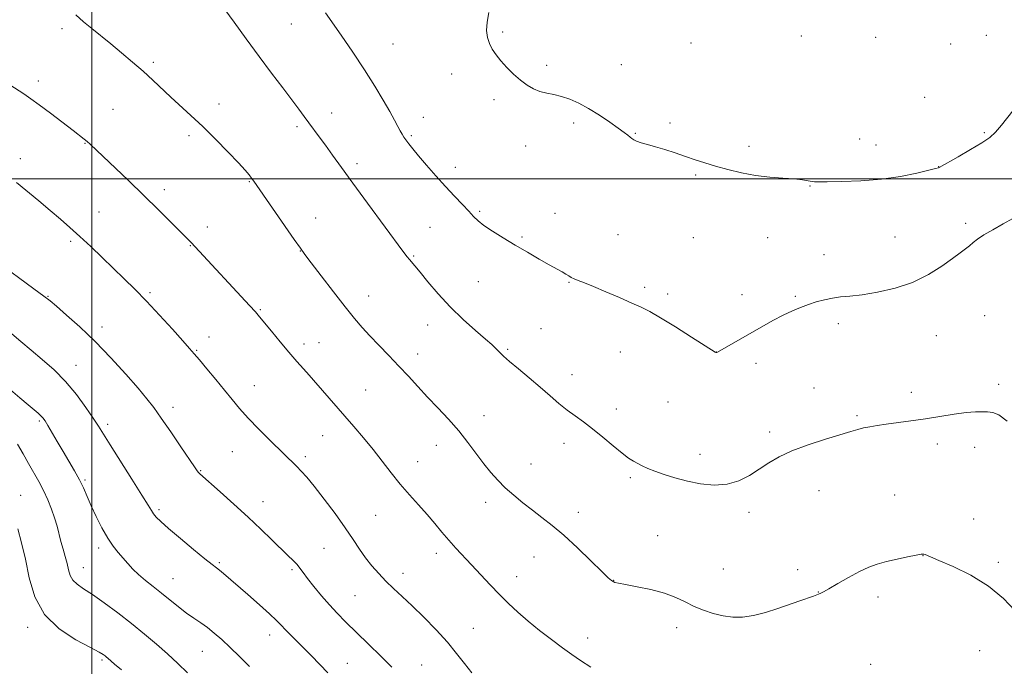
# Model space of a CAD drawing. Extents: x 2157300 to 2160200, y 339800 to 342700.
# Drawn here: x 2158474 to 2158832, y 340823 to 341058 of the extents above; entities that cross this region are included whole.
import ezdxf

# ---------------------------------------------------------------- set-up
doc = ezdxf.new("R2010")
doc.units = 0
doc.header["$MEASUREMENT"] = 0
for name, color, linetype, lineweight in [('32000', 7, 'Continuous', 0), ('DTM SPOT ELEVATION', 2, 'Continuous', 13), ('INDEX CONTOUR', 41, 'Continuous', 13), ('INTERMEDIATE CONTOUR', 44, 'Continuous', 0)]:
    doc.layers.add(name, color=color, linetype=linetype, lineweight=lineweight)

msp = doc.modelspace()

# ---------------------------------------------------------------- linework, layer by layer
at = {"layer": '32000', "flags": 128}
for points in [[(2158500, 342500), (2158500, 340000)], [(2160000, 341000), (2157500, 341000)]]:
    msp.add_lwpolyline(points, dxfattribs=at)
at = {"layer": 'DTM SPOT ELEVATION'}
for p in [(2158572.69, 341056.44, 1072.88), (2158489.15, 341054.64, 1076.38), (2158649.62, 341053.47, 1069.79), (2158609.66, 341049.17, 1071.04), (2158718.18, 341049.49, 1068.81), (2158758.42, 341052.04, 1068.43), (2158785.49, 341051.57, 1068.33), (2158812.8, 341049.16, 1068.36), (2158825.72, 341052.31, 1068.58), (2158522.36, 341042.38, 1075.72), (2158665.7, 341041.33, 1069.71), (2158692.79, 341041.64, 1069.29), (2158480.58, 341035.62, 1077.51), (2158631.05, 341038.18, 1070.52), (2158646.52, 341028.86, 1070.3), (2158803.31, 341029.66, 1068.79), (2158507.72, 341025.32, 1077.07), (2158546.28, 341027.25, 1075.49), (2158587.35, 341023.97, 1073.35), (2158620.71, 341022.4, 1071.32), (2158675.49, 341020.36, 1070.28), (2158574.75, 341019.08, 1074.3), (2158710.6, 341020.3, 1069.69), (2158824.97, 341016.89, 1069.79), (2158535.4, 341015.76, 1076.32), (2158616.41, 341015.77, 1071.79), (2158697.88, 341016.55, 1069.93), (2158779.62, 341014.48, 1069.16), (2158497.57, 341012.94, 1078.07), (2158658.01, 341011.97, 1070.56), (2158739.36, 341011.91, 1069.64), (2158785.6, 341012.4, 1069.24), (2158473.94, 341007.33, 1079.48), (2158596.63, 341005.59, 1073.64), (2158632.37, 341004.23, 1071.5), (2158808.43, 341004.52, 1069.97), (2158557.41, 340999.04, 1076.1), (2158719.94, 341001.38, 1070.17), (2158526.4, 340996.13, 1077.53), (2158761.51, 340997.45, 1070.08), (2158641.23, 340988.15, 1071.82), (2158502.61, 340987.96, 1079.14), (2158581.47, 340985.77, 1075.2), (2158668.64, 340987.45, 1071.28), (2158542.12, 340982.48, 1077.42), (2158623.15, 340982.39, 1072.95), (2158818.23, 340983.86, 1071.67), (2158492.34, 340977.34, 1080.28), (2158656.7, 340978.88, 1071.82), (2158691.67, 340979.77, 1070.85), (2158719.04, 340978.65, 1070.75), (2158746.13, 340978.57, 1070.71), (2158792.48, 340978.84, 1071.17), (2158535.91, 340975.7, 1078.07), (2158576, 340973.78, 1076.04), (2158617.22, 340972, 1073.86), (2158766.64, 340972.41, 1071.41), (2158640.78, 340962.6, 1072.85), (2158673.75, 340962.35, 1072.09), (2158701.27, 340960.54, 1071.73), (2158484.04, 340957.27, 1081.92), (2158521.18, 340958.62, 1079.78), (2158600.79, 340957.41, 1075.27), (2158709.7, 340958.17, 1071.68), (2158736.74, 340957.93, 1071.37), (2158756.19, 340957.26, 1071.84), (2158561.38, 340952.4, 1077.87), (2158825.13, 340950.22, 1073.03), (2158503.76, 340946.08, 1081.46), (2158622.34, 340946.84, 1074.78), (2158663.52, 340945.44, 1073.06), (2158771.79, 340947.27, 1072.38), (2158542.66, 340942.45, 1079.35), (2158807.58, 340942.95, 1072.85), (2158577.3, 340939.97, 1077.54), (2158582.77, 340940.45, 1077.2), (2158651.44, 340938.03, 1073.81), (2158538.21, 340937.64, 1079.88), (2158618.72, 340936.29, 1075.42), (2158692.48, 340936.96, 1072.69), (2158727.47, 340937.03, 1071.99), (2158494.24, 340932.11, 1083.26), (2158741.83, 340932.84, 1072.48), (2158674.84, 340928.78, 1073.31), (2158559.22, 340924.8, 1079.25), (2158763.02, 340923.85, 1073.2), (2158830.23, 340925.26, 1073.65), (2158599.79, 340923.15, 1077.09), (2158798.37, 340922.29, 1073.54), (2158529.6, 340916.92, 1081.47), (2158709.78, 340918.81, 1072.91), (2158642.81, 340913.82, 1075.34), (2158691.01, 340916.25, 1073.41), (2158778.62, 340913.86, 1073.8), (2158480.86, 340911.95, 1086.24), (2158505.81, 340910.63, 1083.6), (2158584.03, 340906.6, 1078.82), (2158746.89, 340907.89, 1073.67), (2158625.44, 340903.06, 1076.67), (2158672.01, 340903.74, 1074.6), (2158807.92, 340903.46, 1074.43), (2158821.51, 340902.25, 1074.45), (2158551.14, 340900.75, 1080.92), (2158577.76, 340898.95, 1079.65), (2158721.53, 340899.75, 1073.43), (2158618.69, 340897.1, 1077.3), (2158659.95, 340896.22, 1075.28), (2158539.68, 340893.83, 1081.9), (2158497.53, 340890.46, 1085.78), (2158696.07, 340891.27, 1074.25), (2158474.13, 340884.78, 1089.28), (2158764.81, 340886.57, 1074.69), (2158792.36, 340884.95, 1075.11), (2158562.29, 340882.55, 1081.29), (2158643.38, 340882.29, 1076.47), (2158524.47, 340879.63, 1083.72), (2158603.32, 340877.53, 1078.92), (2158677.13, 340878.61, 1075.52), (2158739.3, 340878.63, 1074.39), (2158821.17, 340876.16, 1075.31), (2158706.1, 340870.17, 1075.12), (2158502.53, 340865.65, 1086.43), (2158584.54, 340865.6, 1081.03), (2158625.48, 340863.78, 1078.49), (2158802.67, 340862.86, 1076.03), (2158546.5, 340860.31, 1083.79), (2158661.06, 340862.33, 1076.71), (2158830.07, 340860.46, 1075.64), (2158496.88, 340858.47, 1087.27), (2158572.86, 340857.79, 1082.25), (2158613.35, 340856.47, 1079.46), (2158729.97, 340858.08, 1074.95), (2158757.04, 340857.83, 1075.44), (2158529.55, 340854.5, 1085.14), (2158654.73, 340855.24, 1077.33), (2158689.98, 340853.91, 1075.96), (2158595.81, 340848.27, 1080.95), (2158764.57, 340849.6, 1075.96), (2158786.25, 340847.85, 1076.47), (2158476.71, 340836.78, 1090.4), (2158564.72, 340833.98, 1084.61), (2158638.91, 340836.38, 1079.11), (2158712.94, 340836.61, 1076.56), (2158680.62, 340832.92, 1077.46), (2158540.3, 340828.08, 1086.86), (2158823.3, 340828.32, 1077.16), (2158503.72, 340824.94, 1090.24), (2158593.06, 340823.73, 1083.21), (2158783.57, 340823.34, 1077.76), (2158620.16, 340823.02, 1081.17)]:
    msp.add_point(p, dxfattribs=at)
at = {"layer": 'INDEX CONTOUR'}
for points in [[(2158837.756, 341027.702, 1070), (2158831.299, 341019.576, 1070), (2158829.094, 341017.04, 1070), (2158826.957, 341015.14, 1070), (2158824.085, 341013.186, 1070), (2158819.999, 341010.707, 1070), (2158815.523, 341008.096, 1070), (2158808.565, 341004.138, 1070), (2158808.283, 341004.031, 1070), (2158807.275, 341003.752, 1070), (2158804.84, 341003.142, 1070), (2158800.482, 341002.123, 1070), (2158794.529, 341000.938, 1070), (2158787.512, 340999.915, 1070), (2158780.053, 340999.299, 1070), (2158773.118, 340999.024, 1070), (2158767.769, 340998.935, 1070), (2158764.709, 340998.918, 1070), (2158763.23, 340998.968, 1070), (2158762.271, 340999.113, 1070), (2158760.913, 340999.364, 1070), (2158758.814, 340999.677, 1070), (2158755.776, 340999.99, 1070), (2158751.698, 341000.279, 1070), (2158746.875, 341000.655, 1070), (2158741.7, 341001.268, 1070), (2158736.537, 341002.214, 1070), (2158731.621, 341003.387, 1070), (2158727.158, 341004.634, 1070), (2158723.266, 341005.833, 1070), (2158719.71, 341007.004, 1070), (2158716.169, 341008.201, 1070), (2158712.422, 341009.45, 1070), (2158708.67, 341010.662, 1070), (2158705.216, 341011.722, 1070), (2158702.315, 341012.546, 1070), (2158700.033, 341013.178, 1070), (2158698.385, 341013.695, 1070), (2158697.337, 341014.171, 1070), (2158696.653, 341014.658, 1070), (2158696.044, 341015.205, 1070), (2158695.22, 341015.888, 1070), (2158693.882, 341016.897, 1070), (2158691.727, 341018.445, 1070), (2158688.586, 341020.64, 1070), (2158684.825, 341023.162, 1070), (2158680.936, 341025.581, 1070), (2158677.325, 341027.547, 1070), (2158674.039, 341029.025, 1070), (2158671.03, 341030.056, 1070), (2158668.255, 341030.719, 1070), (2158665.664, 341031.233, 1070), (2158663.21, 341031.852, 1070), (2158660.841, 341032.795, 1070), (2158658.49, 341034.135, 1070), (2158656.085, 341035.909, 1070), (2158653.598, 341038.108, 1070), (2158651.17, 341040.532, 1070), (2158648.987, 341042.936, 1070), (2158647.197, 341045.138, 1070), (2158645.804, 341047.207, 1070), (2158644.773, 341049.281, 1070), (2158644.087, 341051.501, 1070), (2158643.786, 341054.023, 1070), (2158643.925, 341057.015, 1070), (2158644.527, 341060.531, 1070)], [(2158638.43, 340820.201, 1080), (2158635.718, 340823.631, 1080), (2158632.855, 340827.317, 1080), (2158629.473, 340831.393, 1080), (2158625.352, 340835.893, 1080), (2158620.89, 340840.455, 1080), (2158616.634, 340844.622, 1080), (2158613.006, 340848.062, 1080), (2158609.912, 340850.963, 1080), (2158607.133, 340853.644, 1080), (2158604.491, 340856.369, 1080), (2158601.987, 340859.196, 1080), (2158599.666, 340862.129, 1080), (2158597.5, 340865.225, 1080), (2158595.167, 340868.751, 1080), (2158592.272, 340873.025, 1080), (2158588.596, 340878.167, 1080), (2158584.624, 340883.497, 1080), (2158581.014, 340888.14, 1080), (2158578.267, 340891.442, 1080), (2158576.238, 340893.663, 1080), (2158574.623, 340895.29, 1080), (2158564.999, 340904.779, 1080), (2158560.886, 340908.896, 1080), (2158557, 340912.93, 1080), (2158553.849, 340916.431, 1080), (2158551.131, 340919.672, 1080), (2158548.334, 340923.104, 1080), (2158545.127, 340926.998, 1080), (2158541.89, 340930.886, 1080), (2158539.175, 340934.121, 1080), (2158537.292, 340936.334, 1080), (2158535.582, 340938.288, 1080), (2158533.139, 340941.03, 1080), (2158529.34, 340945.273, 1080), (2158524.683, 340950.412, 1080), (2158519.947, 340955.508, 1080), (2158515.72, 340959.855, 1080), (2158511.84, 340963.668, 1080), (2158503.818, 340971.347, 1080), (2158499.616, 340975.348, 1080), (2158495.64, 340979.081, 1080), (2158492.069, 340982.348, 1080), (2158488.62, 340985.39, 1080), (2158484.901, 340988.56, 1080), (2158480.681, 340992.077, 1080), (2158472.613, 340998.712, 1080)], [(2158510.81, 340821.359, 1090), (2158508.336, 340823.364, 1090), (2158507.055, 340824.456, 1090), (2158505.877, 340825.522, 1090), (2158505.38, 340825.945, 1090), (2158504.871, 340826.356, 1090), (2158504.191, 340826.843, 1090), (2158502.662, 340827.734, 1090), (2158499.482, 340829.413, 1090), (2158494.244, 340832.211, 1090), (2158488.136, 340836.22, 1090), (2158482.75, 340841.474, 1090), (2158479.267, 340847.884, 1090), (2158477.255, 340854.839, 1090), (2158475.876, 340861.603, 1090), (2158474.466, 340867.562, 1090), (2158473.033, 340872.581, 1090)]]:
    msp.add_polyline3d(points, dxfattribs=at)
at = {"layer": 'INTERMEDIATE CONTOUR'}
for points in [[(2158833.342, 340911.822, 1074), (2158830.275, 340914.084, 1074), (2158828.06, 340914.98, 1074), (2158826.199, 340915.191, 1074), (2158824.22, 340915.268, 1074), (2158821.747, 340915.225, 1074), (2158818.433, 340914.944, 1074), (2158814.062, 340914.351, 1074), (2158803.561, 340912.711, 1074), (2158798.304, 340911.942, 1074), (2158789.285, 340910.706, 1074), (2158785.937, 340910.228, 1074), (2158783.268, 340909.792, 1074), (2158781.052, 340909.345, 1074), (2158778.974, 340908.812, 1074), (2158776.392, 340908.049, 1074), (2158767.12, 340905.236, 1074), (2158760.858, 340903.217, 1074), (2158754.946, 340901.028, 1074), (2158750.252, 340898.828, 1074), (2158746.486, 340896.614, 1074), (2158743.069, 340894.353, 1074), (2158739.506, 340892.079, 1074), (2158735.628, 340890.114, 1074), (2158731.343, 340888.849, 1074), (2158726.631, 340888.559, 1074), (2158721.711, 340889.055, 1074), (2158716.869, 340890.026, 1074), (2158712.367, 340891.201, 1074), (2158708.377, 340892.429, 1074), (2158705.047, 340893.6, 1074), (2158702.464, 340894.629, 1074), (2158700.464, 340895.535, 1074), (2158698.818, 340896.365, 1074), (2158697.275, 340897.217, 1074), (2158695.486, 340898.384, 1074), (2158693.079, 340900.212, 1074), (2158689.828, 340902.895, 1074), (2158686.092, 340906.026, 1074), (2158682.375, 340909.047, 1074), (2158679.061, 340911.549, 1074), (2158676.055, 340913.716, 1074), (2158673.141, 340915.88, 1074), (2158670.121, 340918.321, 1074), (2158666.863, 340921.093, 1074), (2158663.251, 340924.198, 1074), (2158659.283, 340927.568, 1074), (2158655.404, 340930.845, 1074), (2158652.167, 340933.602, 1074), (2158649.977, 340935.531, 1074), (2158648.622, 340936.795, 1074), (2158646.926, 340938.496, 1074), (2158645.662, 340939.676, 1074), (2158643.389, 340941.676, 1074), (2158639.753, 340944.819, 1074), (2158635.226, 340948.87, 1074), (2158630.485, 340953.461, 1074), (2158626.124, 340958.193, 1074), (2158622.419, 340962.572, 1074), (2158619.562, 340966.074, 1074), (2158617.661, 340968.346, 1074), (2158615.64, 340970.636, 1074), (2158614.79, 340971.691, 1074), (2158613.288, 340973.699, 1074), (2158600.392, 340991.203, 1074), (2158595.118, 340998.409, 1074), (2158590.923, 341004.195, 1074), (2158587.703, 341008.664, 1074), (2158585.107, 341012.239, 1074), (2158582.838, 341015.287, 1074), (2158578.988, 341020.403, 1074), (2158577.281, 341022.74, 1074), (2158575.374, 341025.372, 1074), (2158572.891, 341028.738, 1074), (2158569.559, 341033.169, 1074), (2158565.505, 341038.539, 1074), (2158560.958, 341044.61, 1074), (2158556.21, 341051.037, 1074), (2158551.819, 341057.039, 1074), (2158546.408, 341064.488, 1074)], [(2158835.411, 340985.628, 1072), (2158831.913, 340983.606, 1072), (2158828.123, 340981.533, 1072), (2158824.795, 340979.639, 1072), (2158822.48, 340978.097, 1072), (2158820.916, 340976.83, 1072), (2158819.64, 340975.705, 1072), (2158818.209, 340974.557, 1072), (2158816.266, 340973.115, 1072), (2158813.475, 340971.08, 1072), (2158809.581, 340968.298, 1072), (2158804.665, 340965.194, 1072), (2158798.883, 340962.34, 1072), (2158792.491, 340960.19, 1072), (2158786.115, 340958.729, 1072), (2158780.477, 340957.828, 1072), (2158776.095, 340957.336, 1072), (2158772.669, 340957.028, 1072), (2158769.698, 340956.66, 1072), (2158766.768, 340956.041, 1072), (2158763.833, 340955.206, 1072), (2158760.937, 340954.246, 1072), (2158758.082, 340953.209, 1072), (2158755.107, 340951.988, 1072), (2158751.807, 340950.435, 1072), (2158748.047, 340948.458, 1072), (2158743.978, 340946.187, 1072), (2158727.62, 340936.881, 1072), (2158727.458, 340936.81, 1072), (2158727.385, 340936.804, 1072), (2158727.321, 340936.82, 1072), (2158727.252, 340936.855, 1072), (2158727.029, 340936.992, 1072), (2158718.394, 340942.465, 1072), (2158712.533, 340946.14, 1072), (2158707.124, 340949.456, 1072), (2158703.203, 340951.713, 1072), (2158700.092, 340953.287, 1072), (2158696.678, 340954.83, 1072), (2158692.191, 340956.806, 1072), (2158687.229, 340958.959, 1072), (2158682.727, 340960.852, 1072), (2158679.415, 340962.159, 1072), (2158677.171, 340962.994, 1072), (2158675.669, 340963.583, 1072), (2158674.591, 340964.12, 1072), (2158673.668, 340964.688, 1072), (2158672.641, 340965.338, 1072), (2158671.261, 340966.139, 1072), (2158666.561, 340968.769, 1072), (2158662.913, 340970.851, 1072), (2158658.647, 340973.318, 1072), (2158654.148, 340975.947, 1072), (2158649.792, 340978.534, 1072), (2158645.907, 340980.929, 1072), (2158642.812, 340983.001, 1072), (2158640.67, 340984.701, 1072), (2158639.03, 340986.317, 1072), (2158637.29, 340988.218, 1072), (2158634.969, 340990.702, 1072), (2158632.086, 340993.756, 1072), (2158628.79, 340997.293, 1072), (2158625.269, 341001.167, 1072), (2158621.869, 341005.004, 1072), (2158618.979, 341008.37, 1072), (2158616.886, 341010.938, 1072), (2158615.459, 341012.805, 1072), (2158613.69, 341015.261, 1072), (2158613.001, 341016.293, 1072), (2158612.283, 341017.506, 1072), (2158611.408, 341019.138, 1072), (2158610.209, 341021.412, 1072), (2158608.505, 341024.546, 1072), (2158606.142, 341028.7, 1072), (2158603.091, 341033.8, 1072), (2158599.348, 341039.709, 1072), (2158595.035, 341046.158, 1072), (2158590.768, 341052.335, 1072), (2158585.081, 341060.435, 1072)], [(2158836.109, 340842.893, 1076), (2158831.973, 340847.305, 1076), (2158826.585, 340851.82, 1076), (2158820.151, 340855.763, 1076), (2158813.708, 340858.913, 1076), (2158808.503, 340861.162, 1076), (2158805.437, 340862.469, 1076), (2158803.479, 340863.319, 1076), (2158803.004, 340863.422, 1076), (2158802.069, 340863.37, 1076), (2158800.189, 340863.068, 1076), (2158797.079, 340862.461, 1076), (2158793.246, 340861.637, 1076), (2158789.395, 340860.723, 1076), (2158786.036, 340859.784, 1076), (2158782.895, 340858.645, 1076), (2158779.498, 340857.072, 1076), (2158775.573, 340854.957, 1076), (2158771.647, 340852.699, 1076), (2158768.444, 340850.824, 1076), (2158766.491, 340849.717, 1076), (2158765.519, 340849.218, 1076), (2158764.673, 340848.87, 1076), (2158764.014, 340848.62, 1076), (2158762.768, 340848.175, 1076), (2158757.776, 340846.441, 1076), (2158749.831, 340843.64, 1076), (2158745.288, 340842.168, 1076), (2158740.9, 340841.046, 1076), (2158736.975, 340840.516, 1076), (2158733.384, 340840.544, 1076), (2158729.886, 340841.022, 1076), (2158726.309, 340841.86, 1076), (2158722.733, 340843.003, 1076), (2158719.306, 340844.412, 1076), (2158716.071, 340846.023, 1076), (2158712.655, 340847.69, 1076), (2158708.582, 340849.246, 1076), (2158703.625, 340850.555, 1076), (2158698.543, 340851.586, 1076), (2158694.342, 340852.34, 1076), (2158691.759, 340852.834, 1076), (2158690.453, 340853.157, 1076), (2158689.812, 340853.419, 1076), (2158689.221, 340853.81, 1076), (2158688.056, 340854.849, 1076), (2158685.688, 340857.138, 1076), (2158681.74, 340861.012, 1076), (2158676.854, 340865.729, 1076), (2158671.923, 340870.281, 1076), (2158667.642, 340873.901, 1076), (2158663.914, 340876.795, 1076), (2158660.436, 340879.41, 1076), (2158656.982, 340882.104, 1076), (2158653.638, 340884.872, 1076), (2158650.558, 340887.621, 1076), (2158647.838, 340890.311, 1076), (2158645.32, 340893.13, 1076), (2158642.781, 340896.315, 1076), (2158636.993, 340904.122, 1076), (2158633.624, 340908.366, 1076), (2158629.921, 340912.567, 1076), (2158626.066, 340916.661, 1076), (2158622.281, 340920.615, 1076), (2158618.726, 340924.421, 1076), (2158615.291, 340928.152, 1076), (2158611.801, 340931.908, 1076), (2158608.158, 340935.732, 1076), (2158604.559, 340939.467, 1076), (2158601.279, 340942.899, 1076), (2158598.451, 340945.973, 1076), (2158595.638, 340949.246, 1076), (2158592.262, 340953.43, 1076), (2158588.001, 340958.901, 1076), (2158583.56, 340964.695, 1076), (2158579.898, 340969.511, 1076), (2158577.625, 340972.525, 1076), (2158575.951, 340974.827, 1076), (2158573.736, 340977.982, 1076), (2158558.979, 340999.209, 1076), (2158558.194, 341000.307, 1076), (2158557.309, 341001.45, 1076), (2158555.856, 341003.143, 1076), (2158553.385, 341005.834, 1076), (2158549.633, 341009.774, 1076), (2158545.083, 341014.429, 1076), (2158540.402, 341019.064, 1076), (2158536.13, 341023.106, 1076), (2158528.783, 341029.81, 1076), (2158522.189, 341035.971, 1076), (2158518.691, 341039.165, 1076), (2158514.85, 341042.526, 1076), (2158510.839, 341045.912, 1076), (2158506.912, 341049.13, 1076), (2158499.963, 341054.703, 1076), (2158496.958, 341057.23, 1076), (2158494.213, 341059.743, 1076)], [(2158681.756, 340822.299, 1078), (2158678.004, 340824.727, 1078), (2158674.778, 340826.912, 1078), (2158671.406, 340829.326, 1078), (2158667.407, 340832.305, 1078), (2158663.067, 340835.657, 1078), (2158658.863, 340839.054, 1078), (2158655.15, 340842.26, 1078), (2158651.778, 340845.403, 1078), (2158648.48, 340848.702, 1078), (2158645.058, 340852.293, 1078), (2158638.323, 340859.517, 1078), (2158632.555, 340865.603, 1078), (2158629.968, 340868.459, 1078), (2158627.464, 340871.414, 1078), (2158624.896, 340874.525, 1078), (2158622.101, 340877.818, 1078), (2158618.974, 340881.32, 1078), (2158615.637, 340885.024, 1078), (2158612.267, 340888.925, 1078), (2158608.995, 340893.005, 1078), (2158605.749, 340897.215, 1078), (2158602.411, 340901.498, 1078), (2158598.911, 340905.782, 1078), (2158595.385, 340909.939, 1078), (2158580.792, 340926.713, 1078), (2158579.117, 340928.589, 1078), (2158577.088, 340930.833, 1078), (2158574.645, 340933.571, 1078), (2158571.773, 340936.889, 1078), (2158568.547, 340940.747, 1078), (2158565.39, 340944.598, 1078), (2158561.098, 340949.862, 1078), (2158559.611, 340951.581, 1078), (2158557.491, 340953.908, 1078), (2158537.636, 340975.269, 1078), (2158536.176, 340976.809, 1078), (2158534.692, 340978.333, 1078), (2158528.927, 340984.157, 1078), (2158524.302, 340988.776, 1078), (2158518.967, 340994.015, 1078), (2158513.355, 340999.411, 1078), (2158499.393, 341012.653, 1078), (2158498.313, 341013.627, 1078), (2158497.261, 341014.476, 1078), (2158493.166, 341017.582, 1078), (2158484.918, 341023.906, 1078), (2158480.85, 341026.981, 1078), (2158477.78, 341029.209, 1078), (2158475.225, 341030.943, 1078), (2158464.963, 341037.564, 1078)], [(2158609.317, 340822.279, 1082), (2158605.393, 340826.161, 1082), (2158600.694, 340830.786, 1082), (2158592.452, 340838.848, 1082), (2158589.4, 340841.898, 1082), (2158586.561, 340844.918, 1082), (2158583.634, 340848.27, 1082), (2158580.842, 340851.645, 1082), (2158578.54, 340854.566, 1082), (2158576.956, 340856.699, 1082), (2158575.819, 340858.265, 1082), (2158574.732, 340859.626, 1082), (2158573.34, 340861.12, 1082), (2158571.45, 340862.984, 1082), (2158565.62, 340868.613, 1082), (2158561.592, 340872.468, 1082), (2158556.895, 340876.873, 1082), (2158551.717, 340881.604, 1082), (2158546.747, 340886.074, 1082), (2158539.348, 340892.665, 1082), (2158538.851, 340893.179, 1082), (2158538.381, 340893.793, 1082), (2158537.439, 340895.16, 1082), (2158532.442, 340902.501, 1082), (2158528.737, 340907.91, 1082), (2158525.257, 340912.943, 1082), (2158522.546, 340916.75, 1082), (2158520.03, 340920.019, 1082), (2158516.85, 340923.819, 1082), (2158512.392, 340928.912, 1082), (2158506.992, 340934.829, 1082), (2158501.233, 340940.79, 1082), (2158495.676, 340946.111, 1082), (2158490.821, 340950.47, 1082), (2158487.15, 340953.636, 1082), (2158484.81, 340955.619, 1082), (2158482.593, 340957.359, 1082), (2158478.956, 340960.034, 1082), (2158465.322, 340969.928, 1082)], [(2158586.005, 340820.251, 1084), (2158580.063, 340826.355, 1084), (2158577.329, 340829.134, 1084), (2158572.503, 340833.913, 1084), (2158570.583, 340835.849, 1084), (2158569, 340837.527, 1084), (2158567.254, 340839.334, 1084), (2158564.726, 340841.744, 1084), (2158561.049, 340845.034, 1084), (2158556.83, 340848.71, 1084), (2158547.98, 340856.378, 1084), (2158546.556, 340857.566, 1084), (2158545.381, 340858.465, 1084), (2158543.82, 340859.642, 1084), (2158541.168, 340861.734, 1084), (2158537.027, 340865.113, 1084), (2158532.249, 340869.091, 1084), (2158527.992, 340872.715, 1084), (2158525.141, 340875.261, 1084), (2158523.479, 340876.913, 1084), (2158522.514, 340878.087, 1084), (2158521.737, 340879.27, 1084), (2158520.538, 340881.258, 1084), (2158518.288, 340884.92, 1084), (2158514.644, 340890.707, 1084), (2158506.667, 340903.275, 1084), (2158502.434, 340910.005, 1084), (2158500.554, 340912.892, 1084), (2158497.873, 340916.833, 1084), (2158494.439, 340921.496, 1084), (2158490.487, 340926.229, 1084), (2158486.248, 340930.503, 1084), (2158481.964, 340934.299, 1084), (2158477.875, 340937.72, 1084), (2158474.177, 340940.844, 1084), (2158470.877, 340943.653, 1084)], [(2158557.476, 340822.578, 1086), (2158553.845, 340826.148, 1086), (2158550.377, 340829.485, 1086), (2158547.325, 340832.325, 1086), (2158544.621, 340834.691, 1086), (2158542.118, 340836.677, 1086), (2158539.674, 340838.399, 1086), (2158537.169, 340840.08, 1086), (2158534.489, 340841.964, 1086), (2158531.558, 340844.221, 1086), (2158525.344, 340849.242, 1086), (2158522.318, 340851.626, 1086), (2158519.508, 340853.86, 1086), (2158517.028, 340855.977, 1086), (2158514.946, 340858.01, 1086), (2158513.134, 340859.99, 1086), (2158509.652, 340863.968, 1086), (2158507.786, 340866.298, 1086), (2158505.801, 340869.245, 1086), (2158503.708, 340872.971, 1086), (2158501.657, 340877.078, 1086), (2158499.827, 340881.036, 1086), (2158498.326, 340884.455, 1086), (2158496.971, 340887.513, 1086), (2158495.503, 340890.535, 1086), (2158493.727, 340893.779, 1086), (2158491.708, 340897.231, 1086), (2158489.569, 340900.814, 1086), (2158487.45, 340904.4, 1086), (2158484.001, 340910.272, 1086), (2158482.973, 340911.958, 1086), (2158482.234, 340913.003, 1086), (2158481.489, 340913.804, 1086), (2158480.464, 340914.725, 1086), (2158476.782, 340917.818, 1086), (2158473.848, 340920.301, 1086), (2158470.412, 340923.242, 1086)], [(2158534.915, 340820.195, 1088), (2158531.375, 340823.603, 1088), (2158527.583, 340827.111, 1088), (2158523.528, 340830.69, 1088), (2158519.172, 340834.362, 1088), (2158514.464, 340838.157, 1088), (2158509.448, 340842.038, 1088), (2158504.54, 340845.685, 1088), (2158500.248, 340848.708, 1088), (2158496.967, 340850.858, 1088), (2158494.641, 340852.446, 1088), (2158493.103, 340853.926, 1088), (2158492.162, 340855.666, 1088), (2158491.563, 340857.712, 1088), (2158491.029, 340860.026, 1088), (2158490.349, 340862.563, 1088), (2158489.563, 340865.247, 1088), (2158488.783, 340867.995, 1088), (2158487.347, 340873.59, 1088), (2158486.474, 340876.606, 1088), (2158485.355, 340879.86, 1088), (2158483.996, 340883.252, 1088), (2158482.433, 340886.64, 1088), (2158480.705, 340889.923, 1088), (2158476.982, 340896.478, 1088), (2158475.066, 340899.926, 1088), (2158472.963, 340903.443, 1088)]]:
    msp.add_polyline3d(points, dxfattribs=at)

doc.saveas('drawing.dxf')
